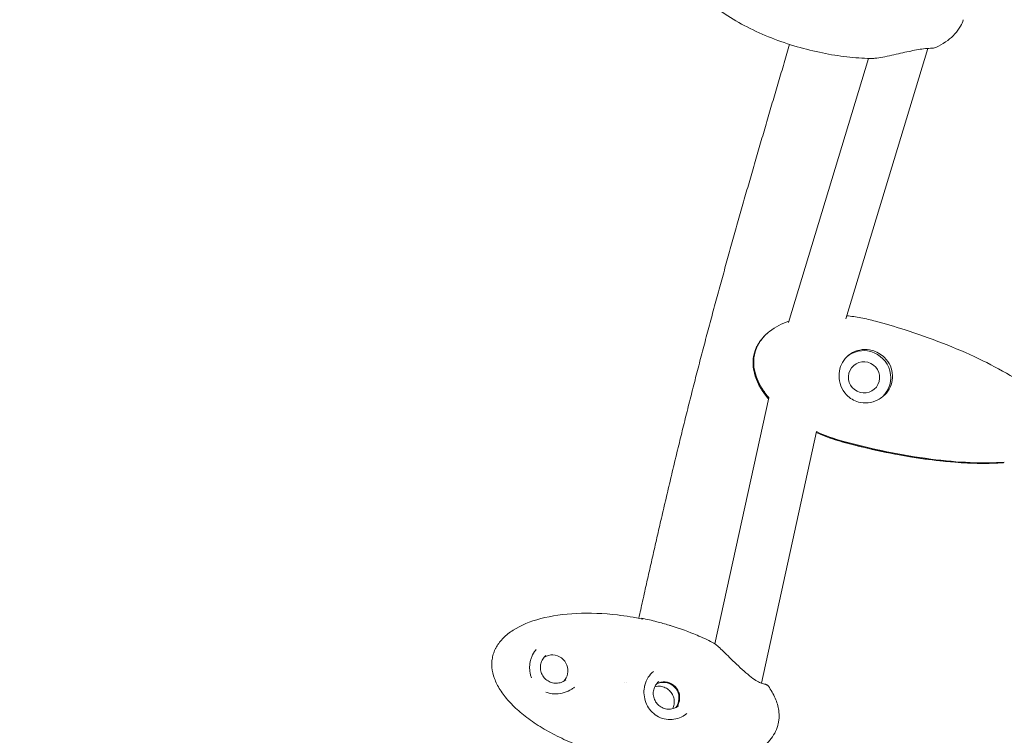
# Model space of a CAD drawing. Units: millimetres. Extents: x -8534 to 26090, y -7784 to 8770.
# Drawn here: x -2913 to -2583, y 3067 to 3307 of the extents above; entities that cross this region are included whole.
import ezdxf

# ---------------------------------------------------------------- set-up
doc = ezdxf.new("R2010")
doc.units = ezdxf.units.MM
doc.layers.add('BEM-SI-MIN', color=7, linetype='Continuous')
doc.layers.add('Shout.06', color=253, linetype='Continuous')
doc.styles.get("Standard").update_dxf_attribs({"font": 'arial.ttf'})
doc.dimstyles.new('Europa 1-100', dxfattribs={"dimscale": 50, "dimtxt": 3.5, "dimasz": 4, "dimexe": 2, "dimexo": 3, "dimgap": 2, "dimtad": 0, "dimlfac": 0.001, "dimzin": 0, "dimtxsty": 'Standard', "dimcen": 0, "dimadec": 0, "dimazin": 0, "dimtfac": 1, "dimtofl": 0, "dimtmove": 0, "dimatfit": 3, "dimfxl": 2, "dimfxlon": 1, "dimtolj": 1, "dimtzin": 0, "dimlwd": -1, "dimlwe": -1, "dimarcsym": 0})

# ---------------------------------------------------------------- blocks, each defined once
blk = doc.blocks.new('*D50')
at = {"layer": 'BEM-SI-MIN', "color": 0, "transparency": 16777216}
for p, q in [((-8321.93, 8767.81), (-8518.72, 8767.81)), ((-8418.72, 8567.81), (-8418.72, 1712.17)), ((-8418.72, -6116.54), (-8418.72, 739.11)), ((-8321.71, -6316.54), (-8518.72, -6316.54))]:
    blk.add_line(p, q, dxfattribs=at)
for points in [[(-8452.06, 8567.81), (-8385.39, 8567.81), (-8418.72, 8767.81)], [(-8452.06, -6116.54), (-8385.39, -6116.54), (-8418.72, -6316.54)]]:
    blk.add_solid(points, dxfattribs=at)
at = {"layer": 'Defpoints', "color": 0, "transparency": 16777216}
for p in [(264.43, 8767.81, 1590.56), (-8418.72, -6316.54), (583.37, -6316.54, 1590.56)]:
    blk.add_point(p, dxfattribs=at)
at = {"layer": 'BEM-SI-MIN', "color": 0, "transparency": 16777216, "insert": (-8418.72, 1225.64), "char_height": 175, "attachment_point": 5, "rotation": 90}
blk.add_mtext('\\A1;15,08m', dxfattribs=at)
blk = doc.blocks.new('*D51')
at = {"layer": 'BEM-SI-MIN', "color": 0, "transparency": 16777216}
for p, q in [((-7720.96, 7266.56), (-7920.7, 7266.57)), ((-7820.7, 7066.56), (-7820.89, 1712.86)), ((-7821.11, -4613.9), (-7820.92, 739.8)), ((-7721.38, -4813.91), (-7921.11, -4813.9))]:
    blk.add_line(p, q, dxfattribs=at)
for points in [[(-7854.04, 7066.57), (-7787.37, 7066.56), (-7820.7, 7266.56)], [(-7854.44, -4613.9), (-7787.77, -4613.9), (-7821.11, -4813.9)]]:
    blk.add_solid(points, dxfattribs=at)
at = {"layer": 'Defpoints', "color": 0, "transparency": 16777216}
for p in [(398.41, 7266.28, 429.56), (-7821.11, -4813.9), (398, -4814.19, 429.56)]:
    blk.add_point(p, dxfattribs=at)
at = {"layer": 'BEM-SI-MIN', "color": 0, "transparency": 16777216, "insert": (-7820.91, 1226.33), "char_height": 175, "attachment_point": 5, "rotation": 89.998}
blk.add_mtext('\\A1;12,08m', dxfattribs=at)
blk = doc.blocks.new('*D52')
at = {"layer": 'BEM-SI-MIN', "color": 0, "transparency": 16777216}
for p, q in [((9489.5, -7552.78), (9489.5, -7750.85)), ((-7213.14, -7554.3), (-7213.14, -7750.85)), ((-7013.14, -7650.85), (651.65, -7650.85)), ((9289.5, -7650.85), (1624.71, -7650.85))]:
    blk.add_line(p, q, dxfattribs=at)
for points in [[(-7013.14, -7617.51), (-7013.14, -7684.18), (-7213.14, -7650.85)], [(9289.5, -7617.51), (9289.5, -7684.18), (9489.5, -7650.85)]]:
    blk.add_solid(points, dxfattribs=at)
at = {"layer": 'Defpoints', "color": 0, "transparency": 16777216}
for p in [(9489.5, 3595.44, 1590.56), (-7213.14, 700.18, 1590.56), (-7213.14, -7650.85)]:
    blk.add_point(p, dxfattribs=at)
at = {"layer": 'BEM-SI-MIN', "color": 0, "transparency": 16777216, "insert": (1138.18, -7650.85), "char_height": 175, "attachment_point": 5}
blk.add_mtext('\\A1;16,70m', dxfattribs=at)

msp = doc.modelspace()

# ---------------------------------------------------------------- linework, layer by layer
at = {"layer": 'Shout.06', "color": 7, "linetype": 'Continuous', "lineweight": 0}
for p, q in [((-2635.845, 3207.025, 429.565), (-2608.327, 3297.678, 429.565)), ((-2655.037, 3205.772, 429.565), (-2628.151, 3294.341, 429.565)), ((-2679.654, 3098.011, 429.565), (-2661.602, 3180.568, 429.565)), ((-2664.113, 3084.823, 429.565), (-2645.665, 3169.191, 429.565)), ((-2582.908, 3158.765, 429.565), (-2582.861, 3158.942, 429.565)), ((-2704.185, 3106.42, 429.565), (-2704.143, 3106.61, 429.565)), ((-2709.391, 3084.977, 429.565), (-2709.391, 3084.977, 429.565))]:
    msp.add_line(p, q, dxfattribs=at)
at = {"layer": 'Shout.06', "color": 7, "linetype": 'Continuous', "lineweight": 0, "extrusion": (2.19663e-16, 0, -1)}
msp.add_arc((2705.276, 3083.9, -429.565), 2, 190.16522, 190.6718, dxfattribs=at)
at = {"layer": 'Shout.06', "color": 7, "linetype": 'Continuous', "lineweight": 0}
for centre, major_axis, ratio, start_param, end_param in [((-2629.714, 3187.39, 429.565), (-5.929, 6.771), 0.9895828, -0.980287, -0.0402953), ((-2629.714, 3187.39, 429.565), (5.929, -6.771), 0.9895828, 0.042038, 2.1613057), ((-2696.923, 3079.888, 429.565), (-3.32, 4.067), 0.9890264, -2.4761287, -0.226047), ((-2696.694, 3080.075, 429.565), (-3.32, 4.067), 0.9890264, -2.4761287, -0.1969369), ((-2696.923, 3079.888, 429.565), (3.32, -4.067), 0.9890264, 0.226047, 0.665464), ((-2696.694, 3080.075, 429.565), (3.32, -4.067), 0.9890264, 0.1969369, 0.665464)]:
    msp.add_ellipse(centre, major_axis=major_axis, ratio=ratio, start_param=start_param, end_param=end_param, dxfattribs=at)
at = {"layer": 'Shout.06', "color": 7, "linetype": 'Continuous', "lineweight": 0, "extrusion": (2.2203e-16, 7.88941e-18, -1)}
msp.add_ellipse((-2629.714, 3187.39, 429.565), major_axis=(-3.459, 3.95), ratio=0.9895828, start_param=-5.3028983, end_param=0.980287, dxfattribs=at)
at = {"layer": 'Shout.06', "color": 7, "linetype": 'Continuous', "lineweight": 0, "extrusion": (2.23158e-16, 1.19082e-18, -1)}
msp.add_ellipse((-2734.144, 3089.104, 429.565), major_axis=(-3.32, 4.067), ratio=0.9890264, start_param=0.1463826, end_param=2.4761287, dxfattribs=at)
at = {"layer": 'Shout.06', "color": 7, "linetype": 'Continuous', "lineweight": 0, "extrusion": (2.17009e-16, -3.86249e-18, -1)}
msp.add_ellipse((-2734.144, 3089.104, 429.565), major_axis=(3.32, -4.067), ratio=0.9890264, start_param=-0.665464, end_param=-0.1463826, dxfattribs=at)
at = {"layer": 'Shout.06', "color": 7, "linetype": 'Continuous', "lineweight": 0}
for points, knots in [([(-2627.514, 3294.325, 429.565), (-2630.162, 3294.38, 429.565), (-2632.809, 3294.567, 429.565), (-2638.175, 3295.179, 429.565), (-2640.899, 3295.613, 429.565), (-2646.478, 3296.737, 429.565), (-2649.335, 3297.443, 429.565), (-2655.048, 3299.116, 429.565), (-2657.907, 3300.091, 429.565), (-2663.494, 3302.289, 429.565), (-2666.23, 3303.513, 429.565), (-2671.417, 3306.17, 429.565), (-2673.884, 3307.592, 429.565), (-2678.439, 3310.608, 429.565), (-2680.552, 3312.186, 429.565), (-2682.53, 3313.912, 429.565)], [0, 0, 0, 0, 7.9676812, 7.9676812, 16.2548295, 16.2548295, 25.0970112, 25.0970112, 34.1723668, 34.1723668, 43.1673656, 43.1673656, 51.6947515, 51.6947515, 59.569777, 59.569777, 59.569777, 59.569777]), ([(-2597.361, 3305.125, 429.565), (-2597.878, 3304.193, 429.565), (-2598.516, 3303.322, 429.565), (-2599.964, 3301.735, 429.565), (-2600.783, 3301.013, 429.565), (-2602.609, 3299.658, 429.565), (-2603.637, 3299.034, 429.565), (-2605.006, 3298.329, 429.565), (-2605.317, 3298.176, 429.565), (-2605.632, 3298.03, 429.565)], [0, 0, 0, 0, 3.196331, 3.196331, 6.4441184, 6.4441184, 10.0255325, 10.0255325, 11.0655974, 11.0655974, 11.0655974, 11.0655974]), ([(-2605.632, 3298.03, 429.565), (-2605.918, 3297.896, 429.565), (-2606.186, 3297.84, 429.565), (-2606.774, 3297.754, 429.565), (-2607.101, 3297.742, 429.565), (-2608.086, 3297.696, 429.565), (-2608.85, 3297.656, 429.565), (-2610.484, 3297.46, 429.565), (-2611.299, 3297.332, 429.565), (-2612.943, 3297.034, 429.565), (-2613.784, 3296.864, 429.565), (-2615.559, 3296.489, 429.565), (-2616.506, 3296.277, 429.565), (-2618.45, 3295.837, 429.565), (-2619.456, 3295.605, 429.565), (-2621.457, 3295.161, 429.565), (-2622.459, 3294.948, 429.565), (-2624.353, 3294.599, 429.565), (-2625.254, 3294.463, 429.565), (-2626.581, 3294.339, 429.565), (-2627.068, 3294.315, 429.565), (-2627.513, 3294.325, 429.565)], [0, 0, 0, 0, 1.5616287, 1.5616287, 3.7583969, 3.7583969, 7.2299497, 7.2299497, 9.9392326, 9.9392326, 12.519551, 12.519551, 15.396659, 15.396659, 18.5685872, 18.5685872, 21.9886343, 21.9886343, 25.5101849, 25.5101849, 27.8192876, 27.8192876, 27.8192876, 27.8192876]), ([(-2635.53, 3208.062, 429.565), (-2633.937, 3207.894, 429.565), (-2632.35, 3207.66, 429.565), (-2629.11, 3207.055, 429.565), (-2627.455, 3206.674, 429.565), (-2625.82, 3206.229, 429.565)], [1.9421816, 1.9421816, 1.9421816, 1.9421816, 6.751634, 6.751634, 11.8445553, 11.8445553, 11.8445553, 11.8445553]), ([(-2654.888, 3206.26, 429.565), (-2657.195, 3205.435, 429.565), (-2659.43, 3204.309, 429.565), (-2662.281, 3202.067, 429.565), (-2663.144, 3201.237, 429.565), (-2664.321, 3199.774, 429.565), (-2664.711, 3199.21, 429.565), (-2665.258, 3198.262, 429.565), (-2665.446, 3197.898, 429.565), (-2665.802, 3197.111, 429.565), (-2665.966, 3196.688, 429.565), (-2666.194, 3195.982, 429.565), (-2666.273, 3195.705, 429.565), (-2666.421, 3195.098, 429.565), (-2666.488, 3194.767, 429.565), (-2666.584, 3194.153, 429.565), (-2666.618, 3193.873, 429.565), (-2666.678, 3193.18, 429.565), (-2666.693, 3192.768, 429.565), (-2666.68, 3191.67, 429.565), (-2666.618, 3190.987, 429.565), (-2666.125, 3187.988, 429.565), (-2665.18, 3185.774, 429.565), (-2663.233, 3182.623, 429.565), (-2662.405, 3181.501, 429.565), (-2661.461, 3180.402, 429.565)], [-77.9675352, -77.9675352, -77.9675352, -77.9675352, -67.6324525, -67.6324525, -62.5679946, -62.5679946, -59.6591619, -59.6591619, -57.9202302, -57.9202302, -55.9966558, -55.9966558, -54.778253, -54.778253, -53.3485477, -53.3485477, -52.1520745, -52.1520745, -50.4094924, -50.4094924, -47.5163565, -47.5163565, -37.5954028, -37.5954028, -31.9946156, -31.9946156, -31.9946156, -31.9946156]), ([(-2625.82, 3206.229, 429.565), (-2622.612, 3205.355, 429.565), (-2619.421, 3204.414, 429.565), (-2611.907, 3202.019, 429.565), (-2607.6, 3200.505, 429.565), (-2599.26, 3197.254, 429.565), (-2595.217, 3195.526, 429.565), (-2587.668, 3191.918, 429.565), (-2584.138, 3190.067, 429.565), (-2579.058, 3187.023, 429.565), (-2577.417, 3185.975, 429.565), (-2575.819, 3184.867, 429.565)], [0, 0, 0, 0, 10.0022407, 10.0022407, 23.7222404, 23.7222404, 36.9269937, 36.9269937, 48.888997, 48.888997, 54.7371049, 54.7371049, 54.7371049, 54.7371049]), ([(-2662.154, 3202.126, 429.565), (-2662.863, 3201.515, 429.565), (-2663.521, 3200.847, 429.565), (-2664.538, 3199.584, 429.565), (-2664.927, 3199.021, 429.565), (-2665.475, 3198.072, 429.565), (-2665.663, 3197.708, 429.565), (-2666.019, 3196.921, 429.565), (-2666.183, 3196.498, 429.565), (-2666.411, 3195.792, 429.565), (-2666.489, 3195.516, 429.565), (-2666.638, 3194.908, 429.565), (-2666.704, 3194.577, 429.565), (-2666.801, 3193.964, 429.565), (-2666.835, 3193.683, 429.565), (-2666.895, 3192.99, 429.565), (-2666.91, 3192.578, 429.565), (-2666.897, 3191.48, 429.565), (-2666.834, 3190.797, 429.565), (-2666.341, 3187.798, 429.565), (-2665.396, 3185.585, 429.565), (-2663.45, 3182.435, 429.565), (-2662.623, 3181.313, 429.565), (-2661.68, 3180.215, 429.565)], [-66.5430109, -66.5430109, -66.5430109, -66.5430109, -62.5679946, -62.5679946, -59.6591619, -59.6591619, -57.9202302, -57.9202302, -55.9966558, -55.9966558, -54.778253, -54.778253, -53.3485477, -53.3485477, -52.1520745, -52.1520745, -50.4094924, -50.4094924, -47.5163565, -47.5163565, -37.5954028, -37.5954028, -31.9994049, -31.9994049, -31.9994049, -31.9994049]), ([(-2661.695, 3180.145, 429.565), (-2662.619, 3181.224, 429.565), (-2663.471, 3182.371, 429.565), (-2665.021, 3184.911, 429.565), (-2665.705, 3186.335, 429.565), (-2666.587, 3189.082, 429.565), (-2666.844, 3190.41, 429.565), (-2666.948, 3192.91, 429.565), (-2666.836, 3194.102, 429.565), (-2666.556, 3195.243, 429.565)], [0.788451, 0.788451, 0.788451, 0.788451, 5.0487424, 5.0487424, 9.7240861, 9.7240861, 13.7087621, 13.7087621, 17.2321403, 17.2321403, 17.2321403, 17.2321403]), ([(-2631.548, 3179.123, 429.565), (-2632.301, 3179.328, 429.565), (-2633.019, 3179.632, 429.565), (-2634.386, 3180.443, 429.565), (-2635.021, 3180.952, 429.565), (-2636.407, 3182.414, 429.565), (-2637.053, 3183.45, 429.565), (-2637.883, 3185.64, 429.565), (-2638.09, 3186.765, 429.565), (-2638.092, 3188.956, 429.565), (-2637.915, 3189.998, 429.565), (-2637.209, 3191.991, 429.565), (-2636.68, 3192.915, 429.565), (-2635.316, 3194.532, 429.565), (-2634.486, 3195.205, 429.565), (-2632.56, 3196.244, 429.565), (-2631.462, 3196.578, 429.565), (-2629.221, 3196.801, 429.565), (-2628.105, 3196.706, 429.565), (-2627.019, 3196.41, 429.565)], [-28.5356607, -28.5356607, -28.5356607, -28.5356607, -26.1862637, -26.1862637, -23.7291205, -23.7291205, -20.0749179, -20.0749179, -16.6670839, -16.6670839, -13.4997506, -13.4997506, -10.2501046, -10.2501046, -6.9326945, -6.9326945, -3.3872768, -3.3872768, 0, 0, 0, 0]), ([(-2627.019, 3196.41, 429.565), (-2626.275, 3196.208, 429.565), (-2625.558, 3195.915, 429.565), (-2624.149, 3195.134, 429.565), (-2623.477, 3194.636, 429.565), (-2622.033, 3193.242, 429.565), (-2621.352, 3192.274, 429.565), (-2620.442, 3190.213, 429.565), (-2620.191, 3189.144, 429.565), (-2620.114, 3186.967, 429.565), (-2620.282, 3185.888, 429.565), (-2621.007, 3183.866, 429.565), (-2621.538, 3182.948, 429.565), (-2623, 3181.202, 429.565), (-2623.964, 3180.43, 429.565), (-2626.067, 3179.332, 429.565), (-2627.185, 3178.989, 429.565), (-2629.416, 3178.755, 429.565), (-2630.502, 3178.838, 429.565), (-2631.548, 3179.123, 429.565)], [-28.6741971, -28.6741971, -28.6741971, -28.6741971, -26.3516315, -26.3516315, -23.8311655, -23.8311655, -20.2320406, -20.2320406, -16.8718115, -16.8718115, -13.5684873, -13.5684873, -10.3999212, -10.3999212, -6.7363332, -6.7363332, -3.2604163, -3.2604163, 0, 0, 0, 0]), ([(-2636.857, 3165.705, 429.565), (-2639.146, 3166.329, 429.565), (-2641.404, 3167.082, 429.565), (-2644.322, 3168.248, 429.565), (-2645.033, 3168.547, 429.565), (-2645.737, 3168.861, 429.565)], [0, 0, 0, 0, 7.1276027, 7.1276027, 9.4424871, 9.4424871, 9.4424871, 9.4424871]), ([(-2582.929, 3158.761, 429.565), (-2585.511, 3158.569, 429.565), (-2588.105, 3158.507, 429.565), (-2593.551, 3158.562, 429.565), (-2596.408, 3158.7, 429.565), (-2602.632, 3159.177, 429.565), (-2606, 3159.55, 429.565), (-2613.176, 3160.541, 429.565), (-2616.984, 3161.187, 429.565), (-2624.944, 3162.751, 429.565), (-2629.095, 3163.693, 429.565), (-2634.432, 3165.055, 429.565), (-2635.646, 3165.375, 429.565), (-2636.857, 3165.705, 429.565)], [0, 0, 0, 0, 7.7871787, 7.7871787, 16.3805266, 16.3805266, 26.5625438, 26.5625438, 38.1710185, 38.1710185, 50.9647328, 50.9647328, 54.7398711, 54.7398711, 54.7398711, 54.7398711]), ([(-2636.724, 3165.726, 429.565), (-2627.241, 3163.144, 429.565), (-2617.275, 3161.062, 429.565), (-2598.253, 3158.601, 429.565), (-2589.839, 3158.252, 429.565), (-2582.908, 3158.765, 429.565)], [-42.7950807, -42.7950807, -42.7950807, -42.7950807, -20.9918975, -20.9918975, 0, 0, 0, 0]), ([(-2636.508, 3165.916, 429.565), (-2627.024, 3163.333, 429.565), (-2617.058, 3161.251, 429.565), (-2598.036, 3158.791, 429.565), (-2589.623, 3158.441, 429.565), (-2582.691, 3158.955, 429.565)], [-42.7950807, -42.7950807, -42.7950807, -42.7950807, -20.9918975, -20.9918975, 0, 0, 0, 0]), ([(-2713.951, 3060.249, 429.565), (-2714.369, 3060.356, 429.565), (-2714.785, 3060.465, 429.565), (-2715.201, 3060.576, 429.565), (-2717.547, 3061.206, 429.565), (-2719.862, 3061.919, 429.565), (-2722.118, 3062.707, 429.565), (-2724.374, 3063.494, 429.565), (-2726.573, 3064.357, 429.565), (-2728.688, 3065.285, 429.565), (-2730.804, 3066.213, 429.565), (-2732.838, 3067.207, 429.565), (-2734.766, 3068.254, 429.565), (-2736.694, 3069.302, 429.565), (-2738.517, 3070.404, 429.565), (-2740.214, 3071.548, 429.565), (-2741.912, 3072.692, 429.565), (-2743.484, 3073.878, 429.565), (-2744.912, 3075.092, 429.565), (-2746.341, 3076.307, 429.565), (-2747.627, 3077.55, 429.565), (-2748.755, 3078.808, 429.565), (-2749.883, 3080.066, 429.565), (-2750.854, 3081.339, 429.565), (-2751.656, 3082.613, 429.565), (-2752.458, 3083.886, 429.565), (-2753.092, 3085.161, 429.565), (-2753.551, 3086.421, 429.565), (-2754.009, 3087.682, 429.565), (-2754.293, 3088.929, 429.565), (-2754.397, 3090.148, 429.565), (-2754.45, 3090.758, 429.565), (-2754.457, 3091.36, 429.565), (-2754.42, 3091.955, 429.565), (-2754.384, 3092.549, 429.565), (-2754.302, 3093.134, 429.565), (-2754.176, 3093.71, 429.565), (-2754.051, 3094.285, 429.565), (-2753.88, 3094.851, 429.565), (-2753.666, 3095.404, 429.565), (-2753.559, 3095.681, 429.565), (-2753.441, 3095.955, 429.565), (-2753.312, 3096.225, 429.565), (-2753.248, 3096.361, 429.565), (-2753.181, 3096.495, 429.565), (-2753.111, 3096.629, 429.565), (-2753.041, 3096.763, 429.565), (-2752.968, 3096.896, 429.565), (-2752.893, 3097.028, 429.565), (-2752.291, 3098.084, 429.565), (-2751.515, 3099.088, 429.565), (-2750.576, 3100.027, 429.565), (-2749.636, 3100.966, 429.565), (-2748.533, 3101.841, 429.565), (-2747.277, 3102.641, 429.565), (-2744.765, 3104.242, 429.565), (-2741.643, 3105.544, 429.565), (-2738.047, 3106.489, 429.565), (-2734.452, 3107.435, 429.565), (-2730.384, 3108.024, 429.565), (-2726.025, 3108.23, 429.565), (-2721.665, 3108.437, 429.565), (-2717.014, 3108.26, 429.565), (-2712.277, 3107.71, 429.565), (-2709.49, 3107.385, 429.565), (-2706.673, 3106.931, 429.565), (-2703.87, 3106.356, 429.565)], [-150.2131917, -150.2131917, -150.2131917, -150.2131917, -148.9065116, -148.9065116, -148.9065116, -141.5290209, -141.5290209, -141.5290209, -134.1515301, -134.1515301, -134.1515301, -126.7740394, -126.7740394, -126.7740394, -119.3965486, -119.3965486, -119.3965486, -112.0190579, -112.0190579, -112.0190579, -104.6415671, -104.6415671, -104.6415671, -97.2640764, -97.2640764, -97.2640764, -89.8865856, -89.8865856, -89.8865856, -82.5090949, -82.5090949, -82.5090949, -78.8203495, -78.8203495, -78.8203495, -75.1316041, -75.1316041, -75.1316041, -71.4428588, -71.4428588, -71.4428588, -69.5984861, -69.5984861, -69.5984861, -68.6762997, -68.6762997, -68.6762997, -67.7541134, -67.7541134, -67.7541134, -60.3766226, -60.3766226, -60.3766226, -52.9991319, -52.9991319, -52.9991319, -38.2441504, -38.2441504, -38.2441504, -23.4891689, -23.4891689, -23.4891689, -8.7341874, -8.7341874, -8.7341874, -0.0500166, -0.0500166, -0.0500166, -0.0500166]), ([(-2704.143, 3106.61, 429.565), (-2702.481, 3106.27, 429.565), (-2700.819, 3105.888, 429.565), (-2699.165, 3105.462, 429.565), (-2697.777, 3105.106, 429.565), (-2696.399, 3104.72, 429.565), (-2695.043, 3104.309, 429.565), (-2694.714, 3104.21, 429.565), (-2694.386, 3104.109, 429.565), (-2694.059, 3104.006, 429.565)], [-35.5812316, -35.5812316, -35.5812316, -35.5812316, -32.1425794, -32.1425794, -32.1425794, -29.2587914, -29.2587914, -29.2587914, -28.5597792, -28.5597792, -28.5597792, -28.5597792]), ([(-2694.059, 3104.006, 429.565), (-2691.222, 3103.115, 429.565), (-2688.42, 3102.096, 429.565), (-2683.914, 3100.2, 429.565), (-2682.171, 3099.401, 429.565), (-2680.461, 3098.541, 429.565)], [0, 0, 0, 0, 8.9330348, 8.9330348, 14.6809787, 14.6809787, 14.6809787, 14.6809787]), ([(-2680.462, 3098.542, 429.565), (-2680.121, 3098.371, 429.565), (-2679.85, 3098.167, 429.565), (-2679.099, 3097.574, 429.565), (-2678.617, 3097.157, 429.565), (-2677.539, 3096.176, 429.565), (-2676.939, 3095.606, 429.565), (-2675.646, 3094.353, 429.565), (-2674.942, 3093.658, 429.565), (-2673.447, 3092.186, 429.565), (-2672.641, 3091.398, 429.565), (-2670.994, 3089.839, 429.565), (-2670.138, 3089.054, 429.565), (-2668.492, 3087.641, 429.565), (-2667.685, 3086.987, 429.565), (-2666.256, 3085.953, 429.565), (-2665.605, 3085.54, 429.565), (-2664.595, 3085.008, 429.565), (-2664.198, 3084.846, 429.565), (-2663.553, 3084.633, 429.565), (-2663.316, 3084.584, 429.565), (-2662.993, 3084.522, 429.565), (-2662.894, 3084.51, 429.565), (-2662.662, 3084.448, 429.565), (-2662.604, 3084.432, 429.565), (-2662.479, 3084.386, 429.565), (-2662.412, 3084.359, 429.565), (-2662.309, 3084.307, 429.565), (-2662.274, 3084.287, 429.565), (-2662.164, 3084.221, 429.565), (-2662.108, 3084.181, 429.565), (-2662, 3084.092, 429.565), (-2661.947, 3084.043, 429.565), (-2661.848, 3083.936, 429.565), (-2661.804, 3083.882, 429.565), (-2661.763, 3083.824, 429.565)], [0, 0, 0, 0, 2.6520485, 2.6520485, 5.7888216, 5.7888216, 8.9240948, 8.9240948, 12.1792947, 12.1792947, 15.6021686, 15.6021686, 19.0224608, 19.0224608, 22.197696, 22.197696, 24.9987314, 24.9987314, 27.356765, 27.356765, 29.8256629, 29.8256629, 31.2692964, 31.2692964, 31.6568749, 31.6568749, 31.9907626, 31.9907626, 32.1510135, 32.1510135, 32.4750137, 32.4750137, 32.7518351, 32.7518351, 32.9855156, 32.9855156, 32.9855156, 32.9855156]), ([(-2739.747, 3095.959, 429.565), (-2740.292, 3095.306, 429.565), (-2740.742, 3094.554, 429.565), (-2741.233, 3093.339, 429.565), (-2741.364, 3092.936, 429.565), (-2741.644, 3091.832, 429.565), (-2741.746, 3091.097, 429.565), (-2741.79, 3089.673, 429.565), (-2741.738, 3088.968, 429.565), (-2741.581, 3088.12, 429.565), (-2741.546, 3087.955, 429.565), (-2741.507, 3087.791, 429.565)], [0, 0, 0, 0, 2.8392516, 2.8392516, 4.1435508, 4.1435508, 6.3132934, 6.3132934, 8.4275407, 8.4275407, 8.9437231, 8.9437231, 8.9437231, 8.9437231]), ([(-2736.291, 3094.128, 429.565), (-2736.72, 3093.778, 429.565), (-2737.092, 3093.358, 429.565), (-2737.683, 3092.42, 429.565), (-2737.903, 3091.902, 429.565), (-2738.167, 3090.822, 429.565), (-2738.212, 3090.259, 429.565), (-2738.123, 3089.147, 429.565), (-2737.99, 3088.597, 429.565), (-2737.556, 3087.566, 429.565), (-2737.257, 3087.084, 429.565), (-2736.524, 3086.238, 429.565), (-2736.091, 3085.873, 429.565), (-2735.132, 3085.298, 429.565), (-2734.607, 3085.088, 429.565), (-2733.52, 3084.842, 429.565), (-2732.958, 3084.806, 429.565), (-2731.852, 3084.915, 429.565), (-2731.309, 3085.058, 429.565), (-2730.39, 3085.469, 429.565), (-2730.001, 3085.709, 429.565), (-2729.65, 3085.995, 429.565)], [0.679294, 0.679294, 0.679294, 0.679294, 0.9996425, 0.9996425, 1.3199187, 1.3199187, 1.6400115, 1.6400115, 1.9598895, 1.9598895, 2.279606, 2.279606, 2.5992706, 2.5992706, 2.9190098, 2.9190098, 3.2389256, 3.2389256, 3.559057, 3.559057, 3.8208867, 3.8208867, 3.8208867, 3.8208867]), ([(-2700.3, 3088.75, 429.565), (-2700.958, 3088.213, 429.565), (-2701.547, 3087.558, 429.565), (-2702.531, 3086.04, 429.565), (-2702.924, 3085.145, 429.565), (-2703.162, 3084.211, 429.565)], [0, 0, 0, 0, 2.774828, 2.774828, 5.7202635, 5.7202635, 5.7202635, 5.7202635]), ([(-2698.441, 3085.426, 429.565), (-2698.87, 3085.076, 429.565), (-2699.242, 3084.655, 429.565), (-2699.833, 3083.717, 429.565), (-2700.053, 3083.2, 429.565), (-2700.317, 3082.119, 429.565), (-2700.363, 3081.557, 429.565), (-2700.274, 3080.445, 429.565), (-2700.14, 3079.895, 429.565), (-2699.707, 3078.863, 429.565), (-2699.408, 3078.382, 429.565), (-2698.675, 3077.536, 429.565), (-2698.241, 3077.171, 429.565), (-2697.282, 3076.596, 429.565), (-2696.758, 3076.385, 429.565), (-2695.67, 3076.139, 429.565), (-2695.108, 3076.104, 429.565), (-2694.003, 3076.212, 429.565), (-2693.459, 3076.356, 429.565), (-2692.54, 3076.767, 429.565), (-2692.151, 3077.006, 429.565), (-2691.801, 3077.293, 429.565)], [0.679294, 0.679294, 0.679294, 0.679294, 0.9996425, 0.9996425, 1.3199187, 1.3199187, 1.6400115, 1.6400115, 1.9598895, 1.9598895, 2.279606, 2.279606, 2.5992706, 2.5992706, 2.9190098, 2.9190098, 3.2389256, 3.2389256, 3.559057, 3.559057, 3.8208867, 3.8208867, 3.8208867, 3.8208867]), ([(-2735.508, 3081.576, 429.565), (-2734.664, 3081.35, 429.565), (-2733.791, 3081.248, 429.565), (-2732.028, 3081.275, 429.565), (-2731.12, 3081.413, 429.565), (-2729.341, 3081.939, 429.565), (-2728.454, 3082.341, 429.565), (-2727.351, 3083.057, 429.565), (-2727.065, 3083.265, 429.565), (-2726.791, 3083.488, 429.565)], [0, 0, 0, 0, 2.7143015, 2.7143015, 5.5459542, 5.5459542, 8.47822, 8.47822, 9.5459214, 9.5459214, 9.5459214, 9.5459214]), ([(-2703.309, 3083.54, 429.565), (-2703.466, 3082.681, 429.565), (-2703.501, 3081.785, 429.565), (-2703.33, 3080.045, 429.565), (-2703.123, 3079.182, 429.565), (-2702.496, 3077.562, 429.565), (-2702.065, 3076.789, 429.565), (-2701.015, 3075.399, 429.565), (-2700.38, 3074.772, 429.565), (-2698.956, 3073.738, 429.565), (-2698.148, 3073.323, 429.565), (-2696.468, 3072.78, 429.565), (-2695.575, 3072.64, 429.565), (-2693.837, 3072.645, 429.565), (-2692.972, 3072.779, 429.565), (-2691.331, 3073.284, 429.565), (-2690.539, 3073.66, 429.565), (-2689.553, 3074.308, 429.565), (-2689.294, 3074.498, 429.565), (-2689.046, 3074.701, 429.565)], [0, 0, 0, 0, 2.6303284, 2.6303284, 5.2486311, 5.2486311, 7.9107198, 7.9107198, 10.6434881, 10.6434881, 13.4102676, 13.4102676, 16.1002165, 16.1002165, 18.6748285, 18.6748285, 21.2525526, 21.2525526, 22.2146696, 22.2146696, 22.2146696, 22.2146696]), ([(-2703.308, 3083.547, 429.565), (-2703.3, 3083.591, 429.565), (-2703.291, 3083.635, 429.565), (-2703.274, 3083.723, 429.565), (-2703.265, 3083.767, 429.565), (-2703.247, 3083.855, 429.565), (-2703.237, 3083.899, 429.565), (-2703.217, 3083.987, 429.565), (-2703.207, 3084.031, 429.565), (-2703.186, 3084.118, 429.565), (-2703.175, 3084.161, 429.565), (-2703.164, 3084.205, 429.565)], [4.900652788, 4.900652788, 4.900652788, 4.900652788, 4.915762595, 4.915762595, 4.930872402, 4.930872402, 4.945982209, 4.945982209, 4.961092016, 4.961092016, 4.976201823, 4.976201823, 4.976201823, 4.976201823]), ([(-2699.822, 3083.672, 429.565), (-2699.474, 3083.76, 429.565), (-2699.117, 3083.811, 429.565), (-2698.202, 3083.847, 429.565), (-2697.642, 3083.778, 429.565), (-2696.57, 3083.469, 429.565), (-2696.058, 3083.227, 429.565), (-2695.134, 3082.597, 429.565), (-2694.722, 3082.207, 429.565), (-2694.039, 3081.32, 429.565), (-2693.769, 3080.822, 429.565), (-2693.397, 3079.768, 429.565), (-2693.296, 3079.212, 429.565), (-2693.272, 3078.097, 429.565), (-2693.35, 3077.539, 429.565), (-2693.59, 3076.762, 429.565), (-2693.684, 3076.522, 429.565), (-2693.795, 3076.29, 429.565)], [6.0374335, 6.0374335, 6.0374335, 6.0374335, 6.2445159, 6.2445159, 6.5646087, 6.5646087, 6.8844868, 6.8844868, 7.2042032, 7.2042032, 7.5238678, 7.5238678, 7.843607, 7.843607, 8.1635228, 8.1635228, 8.3119417, 8.3119417, 8.3119417, 8.3119417]), ([(-2661.765, 3083.826, 429.565), (-2660.87, 3082.554, 429.565), (-2660.08, 3081.197, 429.565), (-2658.907, 3078.464, 429.565), (-2658.491, 3077.082, 429.565), (-2658.262, 3075.444, 429.565), (-2658.236, 3075.211, 429.565), (-2658.215, 3074.976, 429.565)], [0, 0, 0, 0, 4.6636099, 4.6636099, 8.9193041, 8.9193041, 9.62457, 9.62457, 9.62457, 9.62457]), ([(-2658.215, 3074.976, 429.565), (-2658.187, 3074.649, 429.565), (-2658.17, 3074.323, 429.565), (-2658.167, 3073.999, 429.565), (-2658.161, 3073.536, 429.565), (-2658.182, 3073.077, 429.565), (-2658.228, 3072.624, 429.565), (-2658.25, 3072.397, 429.565), (-2658.28, 3072.172, 429.565), (-2658.315, 3071.948, 429.565), (-2658.351, 3071.723, 429.565), (-2658.393, 3071.501, 429.565), (-2658.441, 3071.279, 429.565)], [-186.2363136, -186.2363136, -186.2363136, -186.2363136, -185.1635212, -185.1635212, -185.1635212, -183.6288529, -183.6288529, -183.6288529, -182.8615187, -182.8615187, -182.8615187, -182.0941845, -182.0941845, -182.0941845, -182.0941845]), ([(-2658.441, 3071.279, 429.565), (-2658.829, 3069.509, 429.565), (-2659.624, 3067.833, 429.565), (-2660.807, 3066.293, 429.565), (-2661.991, 3064.752, 429.565), (-2663.562, 3063.348, 429.565), (-2665.483, 3062.115, 429.565), (-2665.862, 3061.871, 429.565), (-2666.255, 3061.634, 429.565), (-2666.661, 3061.404, 429.565)], [-182.0941845, -182.0941845, -182.0941845, -182.0941845, -175.8717786, -175.8717786, -175.8717786, -169.6493728, -169.6493728, -169.6493728, -168.4209616, -168.4209616, -168.4209616, -168.4209616])]:
    msp.add_open_spline(points, degree=3, knots=knots, dxfattribs=at)
for points in [[(-2596.426, 3307.327, 429.565), (-2596.656, 3306.569, 429.565), (-2596.969, 3305.833, 429.565), (-2597.361, 3305.125, 429.565)], [(-2656.721, 3292.017, 429.565), (-2656.1, 3294.113, 429.565), (-2655.478, 3296.208, 429.565), (-2654.855, 3298.303, 429.565)], [(-2654.639, 3299.03, 429.565), (-2654.711, 3298.788, 429.565), (-2654.783, 3298.546, 429.565), (-2654.855, 3298.303, 429.565)], [(-2605.632, 3298.03, 429.565), (-2605.632, 3298.03, 429.565), (-2605.632, 3298.03, 429.565), (-2605.632, 3298.03, 429.565)], [(-2627.515, 3294.325, 429.565), (-2627.514, 3294.325, 429.565), (-2627.514, 3294.325, 429.565), (-2627.513, 3294.325, 429.565)], [(-2656.721, 3292.017, 429.565), (-2657.343, 3289.921, 429.565), (-2657.963, 3287.824, 429.565), (-2658.583, 3285.726, 429.565)], [(-2660.438, 3279.432, 429.565), (-2659.821, 3281.531, 429.565), (-2659.202, 3283.629, 429.565), (-2658.583, 3285.726, 429.565)], [(-2660.438, 3279.432, 429.565), (-2661.056, 3277.333, 429.565), (-2661.672, 3275.233, 429.565), (-2662.288, 3273.133, 429.565)], [(-2664.13, 3266.829, 429.565), (-2663.517, 3268.931, 429.565), (-2662.903, 3271.033, 429.565), (-2662.288, 3273.133, 429.565)], [(-2664.13, 3266.829, 429.565), (-2664.743, 3264.727, 429.565), (-2665.354, 3262.623, 429.565), (-2665.964, 3260.519, 429.565)], [(-2667.789, 3254.203, 429.565), (-2667.182, 3256.309, 429.565), (-2666.574, 3258.415, 429.565), (-2665.964, 3260.519, 429.565)], [(-2667.789, 3254.203, 429.565), (-2668.396, 3252.096, 429.565), (-2669.001, 3249.988, 429.565), (-2669.604, 3247.879, 429.565)], [(-2671.408, 3241.547, 429.565), (-2670.808, 3243.659, 429.565), (-2670.207, 3245.769, 429.565), (-2669.604, 3247.879, 429.565)], [(-2671.408, 3241.547, 429.565), (-2672.007, 3239.435, 429.565), (-2672.604, 3237.321, 429.565), (-2673.199, 3235.206, 429.565)], [(-2674.977, 3228.855, 429.565), (-2674.386, 3230.974, 429.565), (-2673.794, 3233.091, 429.565), (-2673.199, 3235.206, 429.565)], [(-2674.977, 3228.855, 429.565), (-2675.567, 3226.737, 429.565), (-2676.155, 3224.617, 429.565), (-2676.74, 3222.494, 429.565)], [(-2678.488, 3216.122, 429.565), (-2677.908, 3218.248, 429.565), (-2677.325, 3220.372, 429.565), (-2676.74, 3222.494, 429.565)], [(-2678.488, 3216.122, 429.565), (-2679.068, 3213.997, 429.565), (-2679.645, 3211.869, 429.565), (-2680.22, 3209.739, 429.565)], [(-2681.934, 3203.342, 429.565), (-2681.366, 3205.476, 429.565), (-2680.794, 3207.609, 429.565), (-2680.22, 3209.739, 429.565)], [(-2681.934, 3203.342, 429.565), (-2682.502, 3201.208, 429.565), (-2683.067, 3199.071, 429.565), (-2683.629, 3196.932, 429.565)], [(-2685.305, 3190.508, 429.565), (-2684.75, 3192.652, 429.565), (-2684.191, 3194.793, 429.565), (-2683.629, 3196.932, 429.565)], [(-2685.305, 3190.508, 429.565), (-2685.861, 3188.365, 429.565), (-2686.412, 3186.218, 429.565), (-2686.961, 3184.069, 429.565)], [(-2688.594, 3177.615, 429.565), (-2688.053, 3179.769, 429.565), (-2687.509, 3181.921, 429.565), (-2686.961, 3184.069, 429.565)], [(-2688.594, 3177.615, 429.565), (-2689.135, 3175.461, 429.565), (-2689.672, 3173.304, 429.565), (-2690.205, 3171.144, 429.565)], [(-2691.795, 3164.658, 429.565), (-2691.269, 3166.823, 429.565), (-2690.739, 3168.985, 429.565), (-2690.205, 3171.144, 429.565)], [(-2645.722, 3168.93, 429.565), (-2642.868, 3167.656, 429.565), (-2639.845, 3166.576, 429.565), (-2636.724, 3165.726, 429.565)], [(-2645.668, 3169.192, 429.565), (-2642.767, 3167.887, 429.565), (-2639.688, 3166.782, 429.565), (-2636.508, 3165.916, 429.565)], [(-2691.795, 3164.658, 429.565), (-2692.322, 3162.494, 429.565), (-2692.845, 3160.327, 429.565), (-2693.366, 3158.158, 429.565)], [(-2694.917, 3151.645, 429.565), (-2694.403, 3153.818, 429.565), (-2693.886, 3155.989, 429.565), (-2693.366, 3158.158, 429.565)], [(-2582.908, 3158.765, 429.565), (-2582.915, 3158.763, 429.565), (-2582.922, 3158.762, 429.565), (-2582.929, 3158.761, 429.565)], [(-2694.917, 3151.645, 429.565), (-2695.431, 3149.471, 429.565), (-2695.943, 3147.296, 429.565), (-2696.452, 3145.119, 429.565)], [(-2697.971, 3138.582, 429.565), (-2697.467, 3140.763, 429.565), (-2696.961, 3142.942, 429.565), (-2696.452, 3145.119, 429.565)], [(-2697.971, 3138.582, 429.565), (-2698.475, 3136.401, 429.565), (-2698.976, 3134.218, 429.565), (-2699.475, 3132.034, 429.565)], [(-2700.967, 3125.478, 429.565), (-2700.472, 3127.665, 429.565), (-2699.975, 3129.85, 429.565), (-2699.475, 3132.034, 429.565)], [(-2700.967, 3125.478, 429.565), (-2701.463, 3123.291, 429.565), (-2701.956, 3121.103, 429.565), (-2702.448, 3118.913, 429.565)], [(-2703.919, 3112.341, 429.565), (-2703.43, 3114.533, 429.565), (-2702.94, 3116.724, 429.565), (-2702.448, 3118.913, 429.565)], [(-2703.919, 3112.341, 429.565), (-2704.344, 3110.434, 429.565), (-2704.768, 3108.526, 429.565), (-2705.191, 3106.618, 429.565)], [(-2703.87, 3106.356, 429.565), (-2703.932, 3106.464, 429.565), (-2704.022, 3106.572, 429.565), (-2704.143, 3106.61, 429.565)], [(-2680.462, 3098.542, 429.565), (-2680.462, 3098.542, 429.565), (-2680.462, 3098.542, 429.565), (-2680.463, 3098.542, 429.565)], [(-2739.636, 3096.088, 429.565), (-2739.674, 3096.046, 429.565), (-2739.711, 3096.003, 429.565), (-2739.747, 3095.959, 429.565)], [(-2739.636, 3096.088, 429.565), (-2739.636, 3096.088, 429.565), (-2739.636, 3096.088, 429.565), (-2739.636, 3096.088, 429.565)], [(-2741.507, 3087.791, 429.565), (-2741.413, 3087.399, 429.565), (-2741.283, 3087.014, 429.565), (-2741.123, 3086.642, 429.565)], [(-2741.123, 3086.642, 429.565), (-2741.123, 3086.641, 429.565), (-2741.123, 3086.641, 429.565), (-2741.122, 3086.64, 429.565)], [(-2726.791, 3083.488, 429.565), (-2726.791, 3083.489, 429.565), (-2726.79, 3083.489, 429.565), (-2726.79, 3083.489, 429.565)], [(-2709.928, 3085.098, 429.565), (-2709.929, 3085.097, 429.565), (-2709.929, 3085.097, 429.565), (-2709.929, 3085.097, 429.565)], [(-2662.281, 3083.929, 429.565), (-2662.281, 3083.929, 429.565), (-2662.281, 3083.929, 429.565), (-2662.28, 3083.929, 429.565)], [(-2736.303, 3081.852, 429.565), (-2736.042, 3081.742, 429.565), (-2735.775, 3081.648, 429.565), (-2735.508, 3081.576, 429.565)]]:
    msp.add_open_spline(points, degree=3, dxfattribs=at)

# ---------------------------------------------------------------- dimensions: what is measured, and where the dimension line sits
at = {"layer": 'BEM-SI-MIN', "color": 7}
dim = msp.add_linear_dim(base=(-8418.724, -6316.535), p1=(264.426, 8767.811, 1590.559), p2=(583.366, -6316.535, 1590.559), angle=90, dimstyle='Europa 1-100', override={"dimpost": 'm'}, dxfattribs=at)
dim.commit()
dim.dimension.update_dxf_attribs({"geometry": '*D50', "text_midpoint": (-8418.724, 1225.638)})
dim = msp.add_aligned_dim(p1=(398.414, 7266.281, 429.565), p2=(397.997, -4814.187, 429.565), distance=-8219.111, dimstyle='Europa 1-100', override={"dimpost": 'm'}, dxfattribs=at)
dim.commit()
dim.dimension.update_dxf_attribs({"geometry": '*D51', "text_midpoint": (-7820.905, 1226.33)})
dim = msp.add_linear_dim(base=(-7213.141, -7650.848), p1=(9489.501, 3595.44, 1590.559), p2=(-7213.141, 700.184, 1590.559), dimstyle='Europa 1-100', override={"dimpost": 'm'}, dxfattribs=at)
dim.commit()
dim.dimension.update_dxf_attribs({"geometry": '*D52', "text_midpoint": (1138.18, -7650.848)})

doc.saveas('drawing.dxf')
